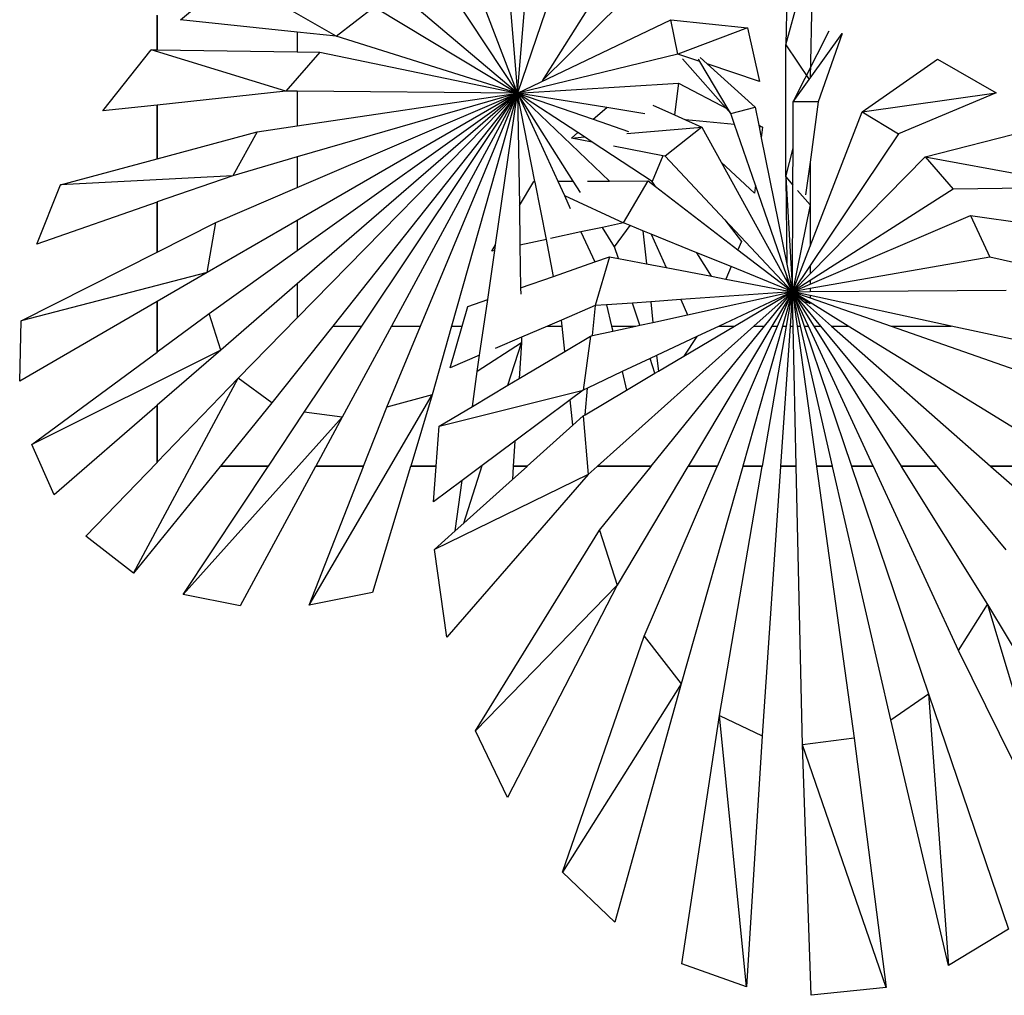
# Model space of a CAD drawing. Units: millimetres. Extents: x 2124 to 2892, y 1140 to 1633.
# Drawn here: x 2294 to 2300, y 1421 to 1427 of the extents above; entities that cross this region are included whole.
import ezdxf

# ---------------------------------------------------------------- set-up
doc = ezdxf.new("R2010")
doc.units = ezdxf.units.MM
doc.layers.add('AMBIENTACION', color=1, linetype='Continuous')

# ---------------------------------------------------------------- blocks, each defined once
blk = doc.blocks.new('PLANTA CUADRADA-02')
at = {"layer": 'AMBIENTACION', "color": 60}
for p, q in [((-0.14321, -0.06192), (-0.13737, -0.13135)), ((-0.13737, -0.13135), (-0.13145, -0.05932)), ((-0.11329, -0.06048), (-0.13737, -0.13135)), ((-0.0121, -0.06013), (-0.01319, -0.1091)), ((-0.01319, -0.1091), (-0.00083, -0.06336)), ((-0.00083, -0.06336), (-0.00196, -0.12448)), ((-0.13737, -0.13135), (-0.16191, -0.06756)), ((-0.29325, -0.09751), (-0.26967, -0.07728)), ((-0.17553, -0.07363), (-0.13737, -0.13135)), ((-0.22133, -0.10498), (-0.25522, -0.08557)), ((-0.13737, -0.13135), (-0.19352, -0.08395)), ((-0.10244, -0.0884), (-0.12596, -0.12568)), ((-0.08911, -0.08932), (-0.12596, -0.12568)), ((-0.30417, -0.0954), (-0.30417, -0.1114)), ((-0.30405, -0.1114), (-0.30405, -0.09539)), ((-0.22133, -0.10498), (-0.20365, -0.09144)), ((-0.20365, -0.09144), (-0.13737, -0.13135)), ((-0.23927, -0.10311), (-0.29325, -0.09751)), ((-0.13737, -0.13135), (-0.06641, -0.09749)), ((-0.06641, -0.09749), (-0.03099, -0.10111)), ((-0.06327, -0.1133), (-0.06641, -0.09749)), ((-0.22133, -0.10498), (-0.23927, -0.10311)), ((-0.23927, -0.10311), (-0.23927, -0.11227)), ((-0.03099, -0.10111), (-0.06327, -0.1133)), ((-0.03099, -0.10111), (-0.02535, -0.12598)), ((-0.0098, -0.13548), (0.00675, -0.10264)), ((-0.00196, -0.12448), (0.01281, -0.10375)), ((0.01281, -0.10375), (0.00178, -0.13543)), ((-0.13737, -0.13135), (-0.22133, -0.10498)), ((-0.01324, -0.17013), (-0.01319, -0.1091)), ((-0.01319, -0.1091), (-0.00238, -0.12507)), ((-0.3292, -0.1396), (-0.30687, -0.11136)), ((-0.30687, -0.11136), (-0.30417, -0.1114)), ((-0.2446, -0.13047), (-0.30687, -0.11136)), ((-0.30417, -0.1114), (-0.30405, -0.1114)), ((-0.30405, -0.1114), (-0.23927, -0.11227)), ((-0.22878, -0.1124), (-0.2446, -0.13047)), ((-0.23927, -0.11227), (-0.22878, -0.1124)), ((-0.22878, -0.1124), (-0.13737, -0.13135)), ((-0.06327, -0.1133), (-0.13737, -0.13135)), ((-0.05297, -0.11674), (-0.06327, -0.1133)), ((-0.03875, -0.1408), (-0.061, -0.11544)), ((-0.05297, -0.11674), (-0.05357, -0.11574)), ((-0.03995, -0.13877), (-0.05297, -0.11674)), ((-0.05288, -0.11497), (-0.04969, -0.11784)), ((-0.04969, -0.11784), (-0.02745, -0.13783)), ((-0.02535, -0.12598), (-0.04969, -0.11784)), ((0.02208, -0.13996), (0.05694, -0.11564)), ((0.05694, -0.11564), (0.08408, -0.13129)), ((-0.13737, -0.13135), (-0.06291, -0.1267)), ((-0.06291, -0.1267), (-0.06467, -0.14146)), ((-0.06291, -0.1267), (-0.03995, -0.13877)), ((-0.0098, -0.13548), (-0.00238, -0.12507)), ((-0.00238, -0.12507), (-0.00196, -0.12448)), ((-0.2446, -0.13047), (-0.30405, -0.13689)), ((-0.23927, -0.13051), (-0.2446, -0.13047)), ((-0.13737, -0.13135), (-0.23927, -0.13051)), ((-0.23927, -0.13051), (-0.23927, -0.14655)), ((-0.23927, -0.23533), (-0.13737, -0.13135)), ((-0.23927, -0.17511), (-0.13737, -0.13135)), ((-0.23927, -0.14655), (-0.13737, -0.13135)), ((-0.13737, -0.13135), (-0.23927, -0.21962)), ((-0.23927, -0.20418), (-0.13737, -0.13135)), ((-0.13737, -0.13135), (-0.23927, -0.16089)), ((-0.13737, -0.13135), (-0.23927, -0.19026)), ((-0.13737, -0.13135), (-0.22289, -0.23915)), ((-0.20942, -0.23915), (-0.13737, -0.13135)), ((-0.13737, -0.13135), (-0.19568, -0.23915)), ((-0.18226, -0.23915), (-0.13737, -0.13135)), ((-0.13737, -0.13135), (-0.16788, -0.23915)), ((-0.14751, -0.20152), (-0.13737, -0.13135)), ((-0.12932, -0.17223), (-0.13737, -0.13135)), ((-0.10947, -0.14963), (-0.13737, -0.13135)), ((-0.13737, -0.13135), (-0.13653, -0.18335)), ((-0.13737, -0.13135), (-0.11871, -0.17218)), ((-0.11158, -0.17214), (-0.13737, -0.13135)), ((-0.09611, -0.13808), (-0.13737, -0.13135)), ((-0.13737, -0.13135), (-0.10231, -0.14345)), ((-0.13737, -0.13135), (-0.0948, -0.17205)), ((0.02208, -0.13996), (0.08408, -0.13129)), ((0.08408, -0.13129), (0.03893, -0.15027)), ((-0.0099, -0.15691), (-0.0098, -0.13548)), ((0.00178, -0.13543), (-0.0098, -0.13548)), ((0.00178, -0.13543), (-0.00203, -0.16339)), ((-0.30417, -0.1369), (-0.3292, -0.1396)), ((-0.30405, -0.13689), (-0.30417, -0.1369)), ((-0.30417, -0.1369), (-0.30417, -0.16177)), ((-0.30405, -0.16174), (-0.30405, -0.13689)), ((-0.10231, -0.14345), (-0.09611, -0.13808)), ((-0.07843, -0.14097), (-0.09611, -0.13808)), ((-0.07477, -0.13694), (-0.06467, -0.14146)), ((-0.03875, -0.1408), (-0.03995, -0.13877)), ((-0.03875, -0.1408), (-0.02745, -0.13783)), ((-0.03699, -0.1459), (-0.03875, -0.1408)), ((-0.02745, -0.13783), (-0.02575, -0.14624)), ((-0.00203, -0.20219), (0.02208, -0.13996)), ((0.02208, -0.13996), (0.03893, -0.15027)), ((-0.10231, -0.14345), (-0.08598, -0.14908)), ((-0.06467, -0.14146), (-0.05969, -0.14369)), ((-0.05969, -0.14369), (-0.05205, -0.14711)), ((-0.03699, -0.1459), (-0.05969, -0.14369)), ((-0.30405, -0.16174), (-0.25779, -0.14931)), ((-0.25779, -0.14931), (-0.26915, -0.16956)), ((-0.25779, -0.14931), (-0.23927, -0.14655)), ((-0.11237, -0.15215), (-0.10947, -0.14963)), ((-0.10639, -0.15165), (-0.10947, -0.14963)), ((-0.08687, -0.15002), (-0.05205, -0.14711)), ((-0.05205, -0.14711), (-0.069, -0.16057)), ((-0.05205, -0.14711), (-0.04312, -0.16334)), ((-0.02726, -0.17396), (-0.03699, -0.1459)), ((-0.02575, -0.14624), (-0.02559, -0.14702)), ((-0.02575, -0.14624), (-0.02397, -0.14718)), ((-0.02559, -0.14702), (-0.02457, -0.15207)), ((-0.02397, -0.14718), (-0.02559, -0.14702)), ((-0.02397, -0.14718), (-0.02457, -0.15207)), ((0.03893, -0.15027), (-0.00202, -0.2111)), ((0.0512, -0.16084), (0.10419, -0.14737)), ((-0.11237, -0.15215), (-0.10639, -0.15165)), ((-0.10278, -0.15401), (-0.11237, -0.15215)), ((-0.10278, -0.15401), (-0.10639, -0.15165)), ((-0.07502, -0.1722), (-0.10278, -0.15401)), ((-0.02457, -0.15207), (-0.01277, -0.21042)), ((-0.07012, -0.16035), (-0.09292, -0.15592)), ((-0.01324, -0.17013), (-0.0099, -0.15691)), ((-0.00997, -0.17392), (-0.0099, -0.15691)), ((-0.34882, -0.17377), (-0.30417, -0.16177)), ((-0.30417, -0.16177), (-0.30405, -0.16174)), ((-0.23927, -0.16089), (-0.26915, -0.16956)), ((-0.23927, -0.16089), (-0.23927, -0.17511)), ((-0.07012, -0.16035), (-0.07502, -0.1722)), ((-0.069, -0.16057), (-0.07012, -0.16035)), ((-0.04144, -0.18992), (-0.069, -0.16057)), ((-0.04312, -0.16334), (-0.01267, -0.2187)), ((-0.02771, -0.17762), (-0.04312, -0.16334)), ((-0.00203, -0.16339), (-0.00406, -0.17835)), ((-0.00203, -0.16339), (-0.00205, -0.18309)), ((-0.00202, -0.21493), (0.0512, -0.16084)), ((0.0512, -0.16084), (0.1281, -0.17499)), ((0.0512, -0.16084), (0.06419, -0.17573)), ((-0.26915, -0.16956), (-0.34882, -0.17377)), ((-0.26915, -0.16956), (-0.30405, -0.18174)), ((-0.13653, -0.18335), (-0.12981, -0.17224)), ((-0.12981, -0.17224), (-0.12932, -0.17223)), ((-0.12981, -0.17224), (-0.12927, -0.17249)), ((-0.12927, -0.17249), (-0.12932, -0.17223)), ((-0.12404, -0.19905), (-0.12927, -0.17249)), ((-0.11871, -0.17218), (-0.11158, -0.17214)), ((-0.11871, -0.17218), (-0.11571, -0.17875)), ((-0.1083, -0.17733), (-0.11158, -0.17214)), ((-0.10504, -0.17211), (-0.0948, -0.17205)), ((-0.0948, -0.17205), (-0.07698, -0.17196)), ((-0.08835, -0.19137), (-0.07698, -0.17196)), ((-0.07698, -0.17196), (-0.07351, -0.17463)), ((-0.07351, -0.17463), (-0.07502, -0.1722)), ((-0.01324, -0.17013), (-0.01277, -0.21042)), ((-0.01324, -0.17013), (-0.01018, -0.22323)), ((-0.01324, -0.17013), (-0.00997, -0.17392)), ((-0.35977, -0.20119), (-0.34882, -0.17377)), ((-0.27688, -0.19126), (-0.23927, -0.17511)), ((-0.07351, -0.17463), (-0.03538, -0.20389)), ((-0.02726, -0.17396), (-0.02771, -0.17762)), ((-0.01271, -0.21594), (-0.02726, -0.17396)), ((-0.01018, -0.22323), (-0.00997, -0.17392)), ((-0.00787, -0.17635), (-0.00205, -0.18309)), ((0.06419, -0.17573), (-0.00201, -0.21801)), ((0.1281, -0.17499), (0.06419, -0.17573)), ((-0.30417, -0.18178), (-0.35977, -0.20119)), ((-0.30405, -0.18174), (-0.30417, -0.18178)), ((-0.30417, -0.18178), (-0.30417, -0.20502)), ((-0.30405, -0.20496), (-0.30405, -0.18174)), ((-0.11571, -0.17875), (-0.11295, -0.18479)), ((-0.11571, -0.17875), (-0.08835, -0.19137)), ((-0.13653, -0.18335), (-0.13624, -0.20167)), ((-0.00205, -0.18309), (-0.01018, -0.22323)), ((-0.00205, -0.18309), (-0.00203, -0.20219)), ((-0.30405, -0.20496), (-0.27688, -0.19126)), ((-0.23927, -0.19026), (-0.28101, -0.21439)), ((-0.28101, -0.21439), (-0.27688, -0.19126)), ((-0.23927, -0.19026), (-0.23927, -0.20418)), ((-0.01265, -0.2206), (-0.04144, -0.18992)), ((-0.04144, -0.18992), (-0.03375, -0.19995)), ((-0.00201, -0.21974), (0.07224, -0.18803)), ((0.07224, -0.18803), (0.14273, -0.19787)), ((0.07224, -0.18803), (0.08118, -0.20728)), ((-0.10801, -0.1956), (-0.12205, -0.19862)), ((-0.0981, -0.19347), (-0.10801, -0.1956)), ((-0.10801, -0.1956), (-0.10167, -0.20946)), ((-0.08835, -0.19137), (-0.0981, -0.19347)), ((-0.09243, -0.20243), (-0.0981, -0.19347)), ((-0.09243, -0.20243), (-0.08531, -0.19261)), ((-0.08531, -0.19261), (-0.08835, -0.19137)), ((-0.07938, -0.19503), (-0.08531, -0.19261)), ((-0.07553, -0.1966), (-0.07938, -0.19503)), ((-0.07938, -0.19503), (-0.07769, -0.21035)), ((-0.12404, -0.19905), (-0.13624, -0.20167)), ((-0.12067, -0.21613), (-0.12404, -0.19905)), ((-0.05444, -0.20519), (-0.07553, -0.1966)), ((-0.07553, -0.1966), (-0.06854, -0.2121)), ((-0.03375, -0.19995), (-0.03538, -0.20389)), ((-0.30417, -0.20502), (-0.30405, -0.20496)), ((-0.28006, -0.23334), (-0.23927, -0.20418)), ((-0.15118, -0.22685), (-0.1479, -0.20418)), ((-0.14931, -0.20448), (-0.14751, -0.20152)), ((-0.1479, -0.20418), (-0.14931, -0.20448)), ((-0.1479, -0.20418), (-0.14751, -0.20152)), ((-0.13624, -0.20167), (-0.13592, -0.22149)), ((-0.0907, -0.20787), (-0.09243, -0.20243)), ((-0.03538, -0.20389), (-0.01264, -0.22134)), ((-0.01018, -0.22323), (-0.00203, -0.20219)), ((-0.36703, -0.23672), (-0.30417, -0.20502)), ((-0.12067, -0.21613), (-0.10167, -0.20946)), ((-0.10167, -0.20946), (-0.09488, -0.20707)), ((-0.09488, -0.20707), (-0.10144, -0.22969)), ((-0.09488, -0.20707), (-0.0907, -0.20787)), ((-0.0907, -0.20787), (-0.07769, -0.21035)), ((-0.03858, -0.21165), (-0.05444, -0.20519)), ((-0.04765, -0.21608), (-0.05444, -0.20519)), ((0.08118, -0.20728), (-0.00201, -0.2218)), ((0.15497, -0.22415), (0.08118, -0.20728)), ((-0.07769, -0.21035), (-0.06854, -0.2121)), ((-0.06854, -0.2121), (-0.04765, -0.21608)), ((-0.03858, -0.21165), (-0.04094, -0.21736)), ((-0.01263, -0.22223), (-0.03858, -0.21165)), ((-0.01277, -0.21042), (-0.01018, -0.22323)), ((-0.00202, -0.2111), (-0.01018, -0.22323)), ((-0.00202, -0.2111), (-0.00202, -0.21493)), ((-0.28101, -0.21439), (-0.36703, -0.23672)), ((-0.28101, -0.21439), (-0.30405, -0.22775)), ((-0.13592, -0.22149), (-0.12067, -0.21613)), ((-0.04765, -0.21608), (-0.04094, -0.21736)), ((-0.04094, -0.21736), (-0.01263, -0.22276)), ((-0.01018, -0.22323), (-0.01271, -0.21594)), ((-0.01271, -0.21594), (-0.01267, -0.2187)), ((-0.01018, -0.22323), (-0.00202, -0.21493)), ((-0.00201, -0.21801), (-0.01018, -0.22323)), ((-0.00201, -0.21801), (-0.00201, -0.21974)), ((-0.23927, -0.21962), (-0.2747, -0.25032)), ((-0.23927, -0.21962), (-0.23927, -0.23533)), ((-0.13592, -0.22149), (-0.13587, -0.22439)), ((-0.01267, -0.2187), (-0.01018, -0.22323)), ((-0.01018, -0.22323), (-0.01265, -0.2206)), ((-0.01265, -0.2206), (-0.01264, -0.22134)), ((-0.01264, -0.22134), (-0.01018, -0.22323)), ((-0.01018, -0.22323), (-0.01263, -0.22223)), ((-0.01263, -0.22223), (-0.01263, -0.22276)), ((-0.01263, -0.22276), (-0.01018, -0.22323)), ((-0.01018, -0.22323), (-0.00201, -0.21974)), ((-0.00201, -0.2218), (-0.01018, -0.22323)), ((-0.01018, -0.22323), (-0.00201, -0.22318)), ((-0.00201, -0.2218), (-0.00201, -0.22318)), ((-0.00201, -0.22318), (0.08863, -0.22258)), ((-0.30405, -0.22775), (-0.30417, -0.22782)), ((-0.30405, -0.25105), (-0.30405, -0.22775)), ((-0.16035, -0.23007), (-0.15118, -0.22685)), ((-0.15491, -0.25266), (-0.15118, -0.22685)), ((-0.06186, -0.22689), (-0.07575, -0.22787)), ((-0.01262, -0.2234), (-0.06186, -0.22689)), ((-0.06186, -0.22689), (-0.0587, -0.23389)), ((-0.0587, -0.23389), (-0.01262, -0.22377)), ((-0.01261, -0.22437), (-0.04407, -0.23915)), ((-0.03701, -0.23915), (-0.0126, -0.22467)), ((-0.0126, -0.22539), (-0.02797, -0.23915)), ((-0.02307, -0.23915), (-0.01259, -0.2262)), ((-0.01223, -0.22666), (-0.0197, -0.23915)), ((-0.01703, -0.23915), (-0.0117, -0.22676)), ((-0.01121, -0.22685), (-0.0147, -0.23915)), ((-0.01293, -0.23915), (-0.01082, -0.22693)), ((-0.01262, -0.22377), (-0.01018, -0.22323)), ((-0.01018, -0.22323), (-0.01262, -0.2234)), ((-0.01262, -0.2234), (-0.01262, -0.22377)), ((-0.01018, -0.22323), (-0.01261, -0.22437)), ((-0.01261, -0.22437), (-0.0126, -0.22467)), ((-0.0126, -0.22467), (-0.01018, -0.22323)), ((-0.01018, -0.22323), (-0.0126, -0.22539)), ((-0.0126, -0.22539), (-0.01259, -0.2262)), ((-0.01259, -0.2262), (-0.01018, -0.22323)), ((-0.01018, -0.22323), (-0.01223, -0.22666)), ((-0.0117, -0.22676), (-0.01223, -0.22666)), ((-0.0117, -0.22676), (-0.01018, -0.22323)), ((-0.01044, -0.227), (-0.01126, -0.23915)), ((-0.01018, -0.22323), (-0.01121, -0.22685)), ((-0.01082, -0.22693), (-0.01121, -0.22685)), ((-0.01082, -0.22693), (-0.01018, -0.22323)), ((-0.01018, -0.22323), (-0.01044, -0.227)), ((-0.0101, -0.22707), (-0.01044, -0.227)), ((-0.00926, -0.22723), (-0.01018, -0.22323)), ((-0.01018, -0.22323), (-0.0088, -0.22732)), ((-0.01018, -0.22323), (-0.00461, -0.22813)), ((-0.00641, -0.22779), (-0.01018, -0.22323)), ((-0.01018, -0.22323), (-0.00964, -0.22716)), ((-0.01018, -0.22323), (-0.00747, -0.22758)), ((-0.00824, -0.22743), (-0.01018, -0.22323)), ((-0.002, -0.22827), (-0.01018, -0.22323)), ((-0.0101, -0.22707), (-0.01018, -0.22323)), ((-0.00201, -0.225), (-0.01018, -0.22323)), ((-0.01018, -0.22323), (-0.002, -0.22608)), ((-0.01018, -0.22323), (-0.002, -0.22864)), ((-0.00983, -0.23915), (-0.0101, -0.22707)), ((-0.00964, -0.22716), (-0.00798, -0.23915)), ((-0.00926, -0.22723), (-0.00964, -0.22716)), ((-0.00652, -0.23915), (-0.00926, -0.22723)), ((-0.0088, -0.22732), (-0.00479, -0.23915)), ((-0.00824, -0.22743), (-0.0088, -0.22732)), ((-0.0028, -0.23915), (-0.00824, -0.22743)), ((-0.00747, -0.22758), (-0.00026, -0.23915)), ((-0.00641, -0.22779), (-0.00747, -0.22758)), ((0.06333, -0.23915), (-0.00201, -0.225)), ((-0.00201, -0.225), (-0.002, -0.22608)), ((-0.002, -0.22608), (0.03545, -0.23915)), ((-0.30417, -0.22782), (-0.3677, -0.26464)), ((-0.30417, -0.22782), (-0.30417, -0.25114)), ((-0.16297, -0.23915), (-0.16035, -0.23007)), ((-0.10144, -0.22969), (-0.11709, -0.23642)), ((-0.10268, -0.24356), (-0.10137, -0.22969)), ((-0.10137, -0.22969), (-0.10144, -0.22969)), ((-0.09613, -0.22932), (-0.10137, -0.22969)), ((-0.08414, -0.22847), (-0.09613, -0.22932)), ((-0.09613, -0.22932), (-0.09383, -0.23915)), ((-0.07575, -0.22787), (-0.08414, -0.22847)), ((-0.08086, -0.23876), (-0.08414, -0.22847)), ((-0.07575, -0.22787), (-0.0747, -0.23741)), ((0.003, -0.23915), (-0.00641, -0.22779)), ((-0.00461, -0.22813), (0.0079, -0.23915)), ((-0.002, -0.22864), (-0.00461, -0.22813)), ((0.01568, -0.23915), (-0.002, -0.22827)), ((-0.002, -0.22827), (-0.002, -0.22864)), ((-0.3677, -0.26464), (-0.36703, -0.23672)), ((-0.30405, -0.25105), (-0.28006, -0.23334)), ((-0.2747, -0.25032), (-0.28006, -0.23334)), ((-0.26666, -0.26328), (-0.23927, -0.23533)), ((-0.11709, -0.23642), (-0.12347, -0.23915)), ((-0.11679, -0.23915), (-0.11709, -0.23642)), ((-0.0747, -0.23741), (-0.0587, -0.23389)), ((-0.22289, -0.23915), (-0.25109, -0.27471)), ((-0.23604, -0.27897), (-0.20942, -0.23915)), ((-0.22289, -0.23915), (-0.20942, -0.23915)), ((-0.19568, -0.23915), (-0.21847, -0.28128)), ((-0.19786, -0.27662), (-0.18226, -0.23915)), ((-0.19568, -0.23915), (-0.18226, -0.23915)), ((-0.16788, -0.23915), (-0.17688, -0.27095)), ((-0.16854, -0.25852), (-0.16297, -0.23915)), ((-0.16788, -0.23915), (-0.16297, -0.23915)), ((-0.12347, -0.23915), (-0.13555, -0.24434)), ((-0.12347, -0.23915), (-0.11679, -0.23915)), ((-0.11549, -0.25084), (-0.11679, -0.23915)), ((-0.02797, -0.23915), (-0.10035, -0.30393)), ((-0.09383, -0.23915), (-0.09328, -0.24149)), ((-0.09383, -0.23915), (-0.08264, -0.23915)), ((-0.09328, -0.24149), (-0.08264, -0.23915)), ((-0.08264, -0.23915), (-0.08086, -0.23876)), ((-0.08086, -0.23876), (-0.0747, -0.23741)), ((-0.0755, -0.30393), (-0.02307, -0.23915)), ((-0.06048, -0.25309), (-0.03701, -0.23915)), ((-0.0197, -0.23915), (-0.05844, -0.30393)), ((-0.04407, -0.23915), (-0.0544, -0.24401)), ((-0.04489, -0.30393), (-0.01703, -0.23915)), ((-0.04407, -0.23915), (-0.03701, -0.23915)), ((-0.0147, -0.23915), (-0.03311, -0.30393)), ((-0.02797, -0.23915), (-0.02307, -0.23915)), ((-0.0241, -0.30393), (-0.01293, -0.23915)), ((-0.0197, -0.23915), (-0.01703, -0.23915)), ((-0.01126, -0.23915), (-0.01567, -0.30393)), ((-0.0147, -0.23915), (-0.01293, -0.23915)), ((-0.01126, -0.23915), (-0.00983, -0.23915)), ((-0.00839, -0.30393), (-0.00983, -0.23915)), ((-0.00798, -0.23915), (0.00095, -0.30393)), ((-0.00798, -0.23915), (-0.00652, -0.23915)), ((0.00836, -0.30393), (-0.00652, -0.23915)), ((-0.00479, -0.23915), (0.01713, -0.30393)), ((-0.00479, -0.23915), (-0.0028, -0.23915)), ((0.02721, -0.30393), (-0.0028, -0.23915)), ((-0.00026, -0.23915), (0.04012, -0.30393)), ((-0.00026, -0.23915), (0.003, -0.23915)), ((0.05663, -0.30393), (0.003, -0.23915)), ((0.0079, -0.23915), (0.08145, -0.30393)), ((0.0079, -0.23915), (0.01568, -0.23915)), ((0.09683, -0.28913), (0.01568, -0.23915)), ((0.03545, -0.23915), (0.09628, -0.26038)), ((0.03545, -0.23915), (0.06333, -0.23915)), ((0.09292, -0.24556), (0.06333, -0.23915)), ((-0.13555, -0.24434), (-0.14773, -0.24958)), ((-0.13555, -0.24434), (-0.13551, -0.24689)), ((-0.11549, -0.25084), (-0.10362, -0.24377)), ((-0.10362, -0.24377), (-0.10705, -0.26875)), ((-0.10362, -0.24377), (-0.10268, -0.24356)), ((-0.10268, -0.24356), (-0.09328, -0.24149)), ((-0.0544, -0.24401), (-0.073, -0.25275)), ((-0.0544, -0.24401), (-0.06048, -0.25309)), ((-0.2747, -0.25032), (-0.36211, -0.29391)), ((-0.2747, -0.25032), (-0.30405, -0.27576)), ((-0.13551, -0.24689), (-0.15598, -0.26008)), ((-0.14179, -0.26651), (-0.13551, -0.24689)), ((-0.13551, -0.24689), (-0.13662, -0.26343)), ((-0.36211, -0.29391), (-0.30417, -0.25114)), ((-0.30417, -0.25114), (-0.30405, -0.25105)), ((-0.15491, -0.25266), (-0.16854, -0.25852)), ((-0.15598, -0.26008), (-0.15491, -0.25266)), ((-0.13662, -0.26343), (-0.11549, -0.25084)), ((-0.07596, -0.25414), (-0.0889, -0.26022)), ((-0.073, -0.25275), (-0.07596, -0.25414)), ((-0.07378, -0.26098), (-0.07596, -0.25414)), ((-0.073, -0.25275), (-0.0722, -0.26004)), ((-0.0722, -0.26004), (-0.06048, -0.25309)), ((-0.315, -0.35346), (-0.26666, -0.26328)), ((-0.30405, -0.3021), (-0.26666, -0.26328)), ((-0.25109, -0.27471), (-0.26666, -0.26328)), ((-0.15822, -0.2763), (-0.15598, -0.26008)), ((-0.14179, -0.26651), (-0.13662, -0.26343)), ((-0.0889, -0.26022), (-0.10498, -0.26778)), ((-0.0889, -0.26022), (-0.0869, -0.26877)), ((-0.0869, -0.26877), (-0.07378, -0.26098)), ((-0.07378, -0.26098), (-0.0722, -0.26004)), ((-0.17356, -0.28544), (-0.10705, -0.26875)), ((-0.15822, -0.2763), (-0.14179, -0.26651)), ((-0.10705, -0.26875), (-0.11301, -0.27322)), ((-0.10498, -0.26778), (-0.10705, -0.26875)), ((-0.10615, -0.2802), (-0.10498, -0.26778)), ((-0.10615, -0.2802), (-0.0869, -0.26877)), ((-0.23375, -0.36817), (-0.17688, -0.27095)), ((-0.17688, -0.27095), (-0.19786, -0.27662)), ((-0.17688, -0.27095), (-0.1868, -0.30393)), ((-0.11301, -0.27322), (-0.13856, -0.29234)), ((-0.11171, -0.28495), (-0.11301, -0.27322)), ((-0.30417, -0.27587), (-0.35181, -0.31717)), ((-0.30405, -0.27576), (-0.30417, -0.27587)), ((-0.30417, -0.27587), (-0.30417, -0.30222)), ((-0.30405, -0.3021), (-0.30405, -0.27576)), ((-0.25109, -0.27471), (-0.27481, -0.30393)), ((-0.20856, -0.30393), (-0.19786, -0.27662)), ((-0.17356, -0.28544), (-0.15822, -0.2763)), ((-0.21847, -0.28128), (-0.29207, -0.36333)), ((-0.25262, -0.30393), (-0.23604, -0.27897)), ((-0.21847, -0.28128), (-0.23604, -0.27897)), ((-0.21847, -0.28128), (-0.23072, -0.30393)), ((-0.11171, -0.28495), (-0.10696, -0.28067)), ((-0.10696, -0.28067), (-0.10615, -0.2802)), ((-0.10696, -0.28067), (-0.10469, -0.30782)), ((-0.17494, -0.30393), (-0.17356, -0.28544)), ((-0.13284, -0.30393), (-0.11171, -0.28495)), ((-0.35181, -0.31717), (-0.36211, -0.29391)), ((-0.13856, -0.29234), (-0.15369, -0.30367)), ((-0.13856, -0.29234), (-0.13933, -0.30393)), ((-0.33708, -0.33639), (-0.30417, -0.30222)), ((-0.27491, -0.30405), (-0.315, -0.35346)), ((-0.30417, -0.30222), (-0.30405, -0.3021)), ((-0.29207, -0.36333), (-0.2527, -0.30405)), ((-0.27481, -0.30393), (-0.27491, -0.30405)), ((-0.2527, -0.30405), (-0.27491, -0.30405)), ((-0.25262, -0.30393), (-0.27481, -0.30393)), ((-0.23079, -0.30405), (-0.26565, -0.36848)), ((-0.2527, -0.30405), (-0.25262, -0.30393)), ((-0.23375, -0.36817), (-0.20861, -0.30405)), ((-0.23072, -0.30393), (-0.23079, -0.30405)), ((-0.20861, -0.30405), (-0.23079, -0.30405)), ((-0.20856, -0.30393), (-0.23072, -0.30393)), ((-0.20861, -0.30405), (-0.20856, -0.30393)), ((-0.18684, -0.30405), (-0.2044, -0.3624)), ((-0.1868, -0.30393), (-0.18684, -0.30405)), ((-0.17495, -0.30405), (-0.18684, -0.30405)), ((-0.17494, -0.30393), (-0.1868, -0.30393)), ((-0.17618, -0.3205), (-0.17495, -0.30405)), ((-0.17495, -0.30405), (-0.17494, -0.30393)), ((-0.15369, -0.30367), (-0.16295, -0.31059)), ((-0.16224, -0.33036), (-0.15369, -0.30367)), ((-0.13975, -0.31015), (-0.13297, -0.30405)), ((-0.13934, -0.30405), (-0.13975, -0.31015)), ((-0.13933, -0.30393), (-0.13934, -0.30405)), ((-0.13297, -0.30405), (-0.13934, -0.30405)), ((-0.13284, -0.30393), (-0.13933, -0.30393)), ((-0.13297, -0.30405), (-0.13284, -0.30393)), ((-0.10049, -0.30405), (-0.10469, -0.30782)), ((-0.10035, -0.30393), (-0.10049, -0.30405)), ((-0.0756, -0.30405), (-0.10049, -0.30405)), ((-0.0755, -0.30393), (-0.10035, -0.30393)), ((-0.09945, -0.33353), (-0.0756, -0.30405)), ((-0.05852, -0.30405), (-0.09133, -0.35893)), ((-0.07875, -0.38264), (-0.04494, -0.30405)), ((-0.0756, -0.30405), (-0.0755, -0.30393)), ((-0.03314, -0.30405), (-0.06172, -0.40466)), ((-0.05844, -0.30393), (-0.05852, -0.30405)), ((-0.04494, -0.30405), (-0.05852, -0.30405)), ((-0.04489, -0.30393), (-0.05844, -0.30393)), ((-0.04494, -0.30405), (-0.04489, -0.30393)), ((-0.04399, -0.41926), (-0.02412, -0.30405)), ((-0.03311, -0.30393), (-0.03314, -0.30405)), ((-0.02412, -0.30405), (-0.03314, -0.30405)), ((-0.0241, -0.30393), (-0.03311, -0.30393)), ((-0.01568, -0.30405), (-0.02416, -0.42875)), ((-0.02412, -0.30405), (-0.0241, -0.30393)), ((-0.01567, -0.30393), (-0.01568, -0.30405)), ((-0.00839, -0.30405), (-0.01568, -0.30405)), ((-0.00839, -0.30393), (-0.01567, -0.30393)), ((-0.00839, -0.30405), (-0.00839, -0.30393)), ((-0.00552, -0.43287), (-0.00839, -0.30405)), ((0.00095, -0.30393), (0.00097, -0.30405)), ((0.00836, -0.30393), (0.00095, -0.30393)), ((0.00097, -0.30405), (0.01832, -0.4298)), ((0.00839, -0.30405), (0.00097, -0.30405)), ((0.00839, -0.30405), (0.00836, -0.30393)), ((0.03532, -0.42132), (0.00839, -0.30405)), ((0.01713, -0.30393), (0.01717, -0.30405)), ((0.02721, -0.30393), (0.01713, -0.30393)), ((0.01717, -0.30405), (0.05279, -0.40928)), ((0.02726, -0.30405), (0.01717, -0.30405)), ((0.02726, -0.30405), (0.02721, -0.30393)), ((0.0667, -0.38918), (0.02726, -0.30405)), ((0.04012, -0.30393), (0.0402, -0.30405)), ((0.05663, -0.30393), (0.04012, -0.30393)), ((0.0402, -0.30405), (0.08003, -0.36796)), ((0.05673, -0.30405), (0.0402, -0.30405)), ((0.05673, -0.30405), (0.05663, -0.30393)), ((0.08865, -0.3426), (0.05673, -0.30405)), ((0.08145, -0.30393), (0.08159, -0.30405)), ((0.11699, -0.30393), (0.08145, -0.30393)), ((0.08159, -0.30405), (0.0948, -0.31569)), ((0.11715, -0.30405), (0.08159, -0.30405)), ((-0.10469, -0.30782), (-0.17576, -0.34251)), ((-0.10469, -0.30782), (-0.17013, -0.38306)), ((-0.16295, -0.31059), (-0.17618, -0.3205)), ((-0.16616, -0.33388), (-0.16295, -0.31059)), ((-0.16224, -0.33036), (-0.13975, -0.31015)), ((-0.16616, -0.33388), (-0.16224, -0.33036)), ((-0.315, -0.35346), (-0.33708, -0.33639)), ((-0.17576, -0.34251), (-0.16616, -0.33388)), ((-0.15684, -0.42629), (-0.09945, -0.33353)), ((-0.09945, -0.33353), (-0.09133, -0.35893)), ((-0.17013, -0.38306), (-0.17576, -0.34251)), ((-0.09133, -0.35893), (-0.15684, -0.42629)), ((-0.09133, -0.35893), (-0.14196, -0.45718)), ((-0.26565, -0.36848), (-0.29207, -0.36333)), ((-0.2044, -0.3624), (-0.23375, -0.36817)), ((0.0667, -0.38918), (0.08003, -0.36796)), ((0.08003, -0.36796), (0.11752, -0.49258)), ((0.08003, -0.36796), (0.13809, -0.46465)), ((-0.11664, -0.49171), (-0.07875, -0.38264)), ((-0.07875, -0.38264), (-0.06172, -0.40466)), ((0.11752, -0.49258), (0.0667, -0.38918)), ((-0.06172, -0.40466), (-0.11664, -0.49171)), ((-0.06172, -0.40466), (-0.09229, -0.51484)), ((0.03532, -0.42132), (0.05279, -0.40928)), ((0.05279, -0.40928), (0.08983, -0.51809)), ((0.05279, -0.40928), (0.06207, -0.53486)), ((-0.06129, -0.53413), (-0.04399, -0.41926)), ((-0.0315, -0.54481), (-0.04399, -0.41926)), ((-0.04399, -0.41926), (-0.02416, -0.42875)), ((0.06207, -0.53486), (0.03532, -0.42132)), ((-0.14196, -0.45718), (-0.15684, -0.42629)), ((-0.02416, -0.42875), (-0.0315, -0.54481)), ((0.01832, -0.4298), (-0.00552, -0.43287)), ((0.01832, -0.4298), (0.03314, -0.54503)), ((0.03314, -0.54503), (-0.00552, -0.43287)), ((-0.00144, -0.5487), (-0.00552, -0.43287)), ((-0.09229, -0.51484), (-0.11664, -0.49171)), ((0.08983, -0.51809), (0.06207, -0.53486)), ((-0.0315, -0.54481), (-0.06129, -0.53413)), ((0.03314, -0.54503), (-0.00144, -0.5487))]:
    blk.add_line(p, q, dxfattribs=at)

msp = doc.modelspace()

# ---------------------------------------------------------------- block references
at = {"color": 2, "xscale": 13.53751611844015, "yscale": 13.53751611844015, "zscale": 13.53751611844015}
msp.add_blockref('PLANTA CUADRADA-02', (2298.73, 1428.6944), dxfattribs=at)

doc.saveas('drawing.dxf')
